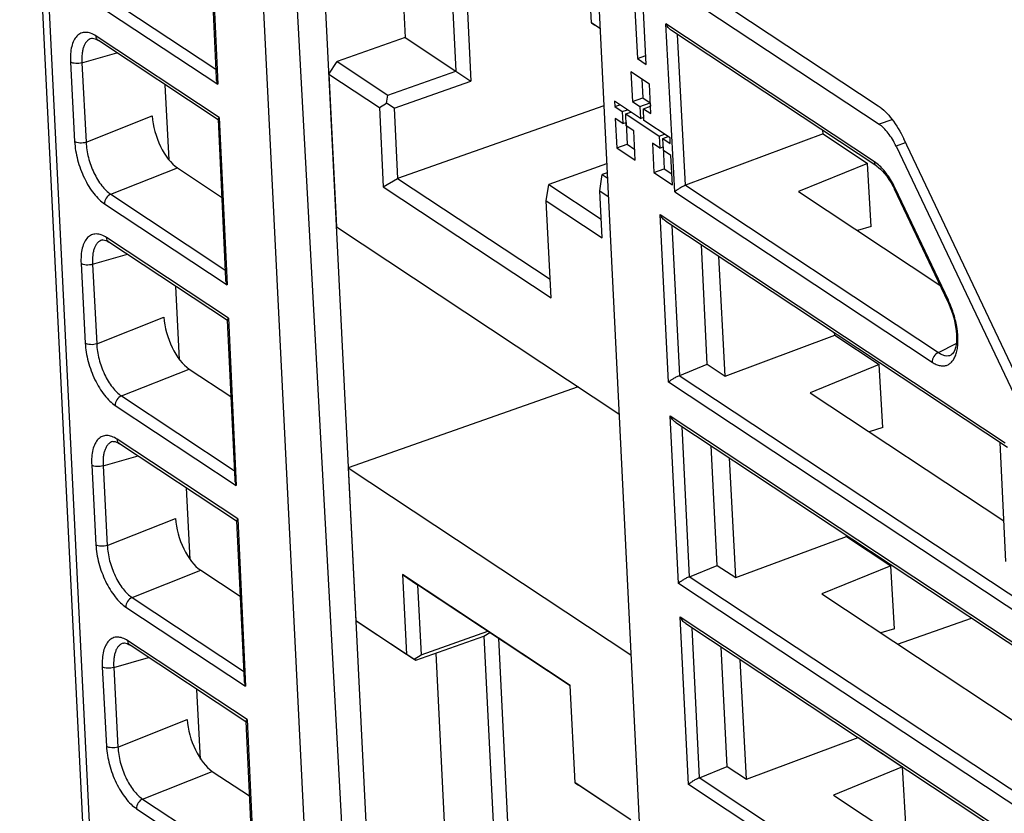
# Model space of a CAD drawing. Units: inches. Extents: x 0 to 22, y 0 to 17.
# Drawn here: x 1.6 to 2.5, y 5 to 5.7 of the extents above; entities that cross this region are included whole.
import ezdxf

# ---------------------------------------------------------------- set-up
doc = ezdxf.new("R2010")
doc.units = ezdxf.units.IN
doc.header["$LTSCALE"] = 1.21
doc.header["$MEASUREMENT"] = 0
doc.layers.get('0').update_dxf_attribs({"linetype": 'CONTINUOUS'})
doc.layers.add('FEATURE', color=7, linetype='CONTINUOUS')

msp = doc.modelspace()

# ---------------------------------------------------------------- linework, layer by layer
at = {"color": 7, "linetype": 'CONTINUOUS'}
for p, q in [((1.56532, 6.14445), (1.72593, 2.89803)), ((1.57196, 6.13487), (1.73257, 2.8884)), ((1.83811, 6.03648), (1.90367, 4.71122)), ((1.81111, 6.00635), (1.88093, 4.72627)), ((1.78147, 5.99624), (1.84494, 4.71332)), ((1.91879, 5.89944), (1.92944, 5.68408)), ((1.74388, 5.7964), (1.75086, 5.64569)), ((1.74504, 5.79821), (1.75236, 5.64004)), ((2.11021, 5.79554), (2.37609, 5.61962)), ((2.10904, 5.7795), (2.17251, 4.49658)), ((2.10904, 5.7795), (2.37695, 5.60224)), ((1.64133, 5.7265), (1.75046, 5.6543)), ((2.15712, 5.65879), (2.15379, 5.72593)), ((1.63548, 5.71738), (1.75236, 5.64004)), ((2.14641, 5.71069), (2.14871, 5.66436)), ((2.18404, 5.53827), (2.17568, 5.69712)), ((2.3728, 5.5667), (2.17568, 5.69712)), ((1.63311, 5.68334), (1.63309, 5.68334)), ((1.75381, 5.60855), (1.63742, 5.68556)), ((2.37499, 5.56244), (2.181, 5.69079)), ((2.19424, 5.54452), (2.18674, 5.68699)), ((1.75267, 5.60649), (1.63961, 5.6813)), ((1.62405, 5.66039), (1.65701, 5.66979)), ((2.14871, 5.66436), (2.1567, 5.66718)), ((2.14871, 5.66436), (2.15712, 5.65879)), ((1.61325, 5.66099), (1.61721, 5.58575)), ((1.62405, 5.66039), (1.62801, 5.58516)), ((2.1426, 5.65159), (2.14398, 5.62379)), ((2.16011, 5.64001), (2.1426, 5.65159)), ((1.70642, 5.56847), (1.70267, 5.63957)), ((2.15292, 5.64477), (2.15378, 5.62725)), ((2.16149, 5.61221), (2.16011, 5.64001)), ((2.14398, 5.62379), (2.15378, 5.62725)), ((2.15378, 5.62725), (2.1609, 5.62254)), ((2.12703, 5.62408), (2.12729, 5.61887)), ((2.15165, 5.60779), (2.12703, 5.62408)), ((2.12729, 5.61887), (2.13226, 5.62062)), ((2.12729, 5.61887), (2.1344, 5.61416)), ((2.14398, 5.62379), (2.15109, 5.61909)), ((2.15109, 5.61909), (2.1609, 5.62254)), ((2.15109, 5.61909), (2.15165, 5.60779)), ((2.15438, 5.61691), (2.16114, 5.6193)), ((2.15493, 5.60562), (2.15438, 5.61691)), ((2.15438, 5.61691), (2.16149, 5.61221)), ((2.1609, 5.62254), (2.16106, 5.61927)), ((1.62801, 5.58516), (1.69056, 5.61001)), ((1.75381, 5.60855), (1.76113, 5.45038)), ((2.1344, 5.61416), (2.13937, 5.61592)), ((2.1344, 5.61416), (2.13496, 5.60287)), ((2.13768, 5.61199), (2.14265, 5.61375)), ((2.13824, 5.6007), (2.13768, 5.61199)), ((2.13768, 5.61199), (2.16942, 5.59099)), ((2.15165, 5.60779), (2.15477, 5.60889)), ((1.75266, 5.60674), (1.75963, 5.45603)), ((2.12785, 5.60758), (2.12922, 5.57978)), ((2.13496, 5.60287), (2.12785, 5.60758)), ((2.13496, 5.60287), (2.13808, 5.60397)), ((2.138, 5.60394), (2.13903, 5.58324)), ((2.14536, 5.59599), (2.13824, 5.6007)), ((2.17956, 5.58933), (2.15493, 5.60562)), ((2.38911, 5.60653), (2.37695, 5.60224)), ((2.14673, 5.56819), (2.14536, 5.59599)), ((2.16942, 5.59099), (2.17439, 5.59275)), ((2.16942, 5.59099), (2.16998, 5.5797)), ((2.1727, 5.58882), (2.17767, 5.59058)), ((2.17981, 5.58412), (2.17956, 5.58933)), ((2.32417, 5.59302), (2.19424, 5.54452)), ((2.32417, 5.59302), (2.32399, 5.59618)), ((2.32417, 5.59302), (2.36617, 5.56523)), ((2.12922, 5.57978), (2.13903, 5.58324)), ((2.12922, 5.57978), (2.14673, 5.56819)), ((2.13903, 5.58324), (2.14622, 5.57848)), ((2.16286, 5.58441), (2.16424, 5.55661)), ((2.16998, 5.5797), (2.16286, 5.58441)), ((2.16998, 5.5797), (2.1731, 5.5808)), ((2.17326, 5.57753), (2.1727, 5.58882)), ((2.1727, 5.58882), (2.17981, 5.58412)), ((2.17302, 5.58077), (2.17404, 5.56007)), ((2.40168, 5.58456), (2.39307, 5.58152)), ((2.39307, 5.58152), (3.04115, 4.21486)), ((3.04834, 4.22202), (2.40028, 5.58854)), ((2.18037, 5.57282), (2.17326, 5.57753)), ((2.18175, 5.54502), (2.18037, 5.57282)), ((2.36617, 5.56523), (2.30102, 5.53853)), ((2.36961, 5.50571), (2.36617, 5.56523)), ((2.37634, 5.56399), (2.3728, 5.5667)), ((1.65136, 5.53601), (1.71431, 5.56102)), ((1.71431, 5.56102), (1.75605, 5.53341)), ((2.16424, 5.55661), (2.17404, 5.56007)), ((2.16424, 5.55661), (2.18175, 5.54502)), ((2.17404, 5.56007), (2.18124, 5.55531)), ((2.19424, 5.54452), (2.43305, 5.38651)), ((2.39021, 5.54349), (2.39155, 5.5408)), ((1.65136, 5.53601), (1.75923, 5.46464)), ((2.18404, 5.53827), (2.4272, 5.37738)), ((2.30102, 5.53853), (2.4345, 5.45022)), ((2.44183, 5.43476), (2.39155, 5.5408)), ((2.44241, 5.43583), (2.39212, 5.54187)), ((1.64551, 5.52689), (1.76113, 5.45038)), ((2.17809, 5.35835), (2.17025, 5.51686)), ((2.17025, 5.51686), (2.49609, 5.30127)), ((1.86439, 5.50533), (2.13135, 5.3287)), ((2.17556, 5.51054), (2.49828, 5.29701)), ((2.18866, 5.36472), (2.18165, 5.50651)), ((2.36961, 5.50571), (2.35649, 5.50183)), ((1.64314, 5.49285), (1.64313, 5.49285)), ((1.76259, 5.41889), (1.64745, 5.49507)), ((1.76145, 5.41683), (1.64964, 5.49081)), ((2.21474, 5.3754), (2.20915, 5.48831)), ((1.63408, 5.4699), (1.66704, 5.4793)), ((1.62328, 5.4705), (1.62724, 5.39526)), ((1.63408, 5.4699), (1.63804, 5.39467)), ((2.23161, 5.36423), (2.22565, 5.47739)), ((1.71636, 5.37967), (1.7127, 5.44908)), ((1.63804, 5.39467), (1.70154, 5.41989)), ((1.76143, 5.41708), (1.76841, 5.26637)), ((1.76259, 5.41889), (1.76991, 5.26072)), ((2.33517, 5.40289), (2.33504, 5.40502)), ((2.23161, 5.36423), (2.33517, 5.40289)), ((2.33517, 5.40289), (2.37714, 5.37512)), ((2.43305, 5.38651), (2.44984, 5.39503)), ((2.18866, 5.36472), (2.21474, 5.3754)), ((2.21474, 5.3754), (2.23161, 5.36423)), ((2.4452, 5.38436), (2.44521, 5.38436)), ((1.66139, 5.34552), (1.72529, 5.37091)), ((1.72529, 5.37091), (1.76478, 5.34478)), ((2.37714, 5.37512), (2.31199, 5.34842)), ((2.38058, 5.3155), (2.37714, 5.37512)), ((2.55049, 5.11196), (2.17809, 5.35835)), ((2.55634, 5.12108), (2.18832, 5.36458)), ((2.09293, 5.35411), (1.87566, 5.27749)), ((2.31199, 5.34842), (2.49488, 5.22741)), ((1.66139, 5.34552), (1.76801, 5.27498)), ((1.65554, 5.3364), (1.76991, 5.26072)), ((2.1875, 5.16828), (2.17966, 5.32679)), ((2.17966, 5.32679), (2.62689, 5.03087)), ((2.18496, 5.32047), (2.62908, 5.02661)), ((2.19807, 5.17465), (2.19105, 5.31644)), ((2.38058, 5.3155), (2.36757, 5.31165)), ((1.65317, 5.30237), (1.65316, 5.30236)), ((1.77137, 5.22923), (1.65748, 5.30458)), ((2.49666, 5.18886), (2.49145, 5.30153)), ((1.77022, 5.22717), (1.65967, 5.30032)), ((2.22414, 5.18532), (2.21855, 5.29824)), ((1.64411, 5.27942), (1.67707, 5.28881)), ((2.24164, 5.17374), (2.23568, 5.28691)), ((1.63331, 5.28001), (1.63727, 5.20477)), ((1.64411, 5.27942), (1.64807, 5.20418)), ((1.87566, 5.27749), (2.14262, 5.10085)), ((1.72629, 5.19094), (1.72273, 5.2586)), ((1.64807, 5.20418), (1.71251, 5.22978)), ((1.77021, 5.22742), (1.77718, 5.07671)), ((1.77137, 5.22923), (1.77869, 5.07106)), ((2.24164, 5.17374), (2.34616, 5.21276)), ((2.34616, 5.21276), (2.3461, 5.21385)), ((2.34616, 5.21276), (2.3881, 5.18501)), ((1.67142, 5.15503), (1.73626, 5.18079)), ((1.73626, 5.18079), (1.77351, 5.15615)), ((2.19807, 5.17465), (2.22414, 5.18532)), ((2.22414, 5.18532), (2.24164, 5.17374)), ((2.3881, 5.18501), (2.32295, 5.15832)), ((2.39155, 5.12529), (2.3881, 5.18501)), ((2.68714, 4.85068), (2.19772, 5.17451)), ((2.68129, 4.84156), (2.1875, 5.16828)), ((1.67142, 5.15503), (1.77679, 5.08532)), ((2.32295, 5.15832), (2.50361, 5.03878)), ((1.66557, 5.14591), (1.77869, 5.07106)), ((2.1969, 4.9782), (2.18906, 5.13671)), ((2.18906, 5.13671), (2.75393, 4.76296)), ((2.39454, 5.11095), (2.46439, 5.13558)), ((2.19436, 5.13039), (2.75612, 4.7587)), ((2.20747, 4.98457), (2.20046, 5.12636)), ((2.39155, 5.12529), (2.37864, 5.12147)), ((1.6632, 5.11188), (1.66319, 5.11187)), ((1.78014, 5.03957), (1.66751, 5.11409)), ((1.779, 5.03751), (1.6697, 5.10983)), ((2.23354, 4.99525), (2.22796, 5.10816)), ((1.65414, 5.08893), (1.6871, 5.09832)), ((1.95822, 5.10231), (1.96888, 4.88695)), ((2.25167, 4.98325), (2.24571, 5.09642)), ((1.64334, 5.08952), (1.6473, 5.01428)), ((1.65414, 5.08893), (1.6581, 5.01369)), ((1.73622, 5.00235), (1.73276, 5.06811)), ((1.6581, 5.01369), (1.72348, 5.03966)), ((1.77899, 5.03776), (1.78596, 4.88705)), ((1.78014, 5.03957), (1.78746, 4.8814)), ((2.25167, 4.98325), (2.35716, 5.02263)), ((2.35716, 5.02263), (2.39906, 4.9949)), ((2.20747, 4.98457), (2.23354, 4.99525)), ((2.23354, 4.99525), (2.25167, 4.98325)), ((2.39906, 4.9949), (2.33391, 4.96821)), ((2.40251, 4.93507), (2.39906, 4.9949)), ((1.68145, 4.96454), (1.74724, 4.99068)), ((1.74724, 4.99068), (1.78224, 4.96752)), ((2.80833, 4.57365), (2.1969, 4.9782)), ((2.81419, 4.58277), (2.20712, 4.98444)), ((2.33391, 4.96821), (2.51234, 4.85016)), ((1.68145, 4.96454), (1.78556, 4.89566)), ((1.6756, 4.95542), (1.78746, 4.8814))]:
    msp.add_line(p, q, dxfattribs=at)
for points in [[(1.6331, 5.68334), (1.63338, 5.68341), (1.63421, 5.68346), (1.63533, 5.6833), (1.63674, 5.68284), (1.63836, 5.68206), (1.63961, 5.6813)], [(2.37499, 5.56244), (2.37632, 5.56149), (2.37822, 5.55991), (2.38021, 5.55797), (2.38225, 5.55568), (2.38431, 5.55305), (2.38634, 5.55013), (2.38832, 5.54693), (2.39021, 5.54349)], [(1.64313, 5.49285), (1.64341, 5.49292), (1.64424, 5.49297), (1.64536, 5.49281), (1.64677, 5.49235), (1.64839, 5.49157), (1.64964, 5.49081)], [(2.44183, 5.43476), (2.44324, 5.43163), (2.44488, 5.42753), (2.44632, 5.42334), (2.44755, 5.41914), (2.44855, 5.41496), (2.44932, 5.41088), (2.44984, 5.40694), (2.45013, 5.40319), (2.45018, 5.3997), (2.45002, 5.39652), (2.44967, 5.39368), (2.44916, 5.39121), (2.44852, 5.38912), (2.44778, 5.38739), (2.44698, 5.38604), (2.44619, 5.3851), (2.44548, 5.38452), (2.4452, 5.38436)], [(1.65316, 5.30236), (1.65344, 5.30243), (1.65427, 5.30248), (1.65539, 5.30232), (1.6568, 5.30187), (1.65842, 5.30109), (1.65967, 5.30032)], [(1.66319, 5.11187), (1.66347, 5.11194), (1.6643, 5.11199), (1.66542, 5.11183), (1.66683, 5.11138), (1.66845, 5.1106), (1.6697, 5.10983)]]:
    msp.add_lwpolyline(points, dxfattribs=at)
msp.add_arc((2.35574, 5.39473), 0.09592, 24.92968, 25.3697, dxfattribs=at)
for centre, major_axis, ratio, start_param, end_param in [((1.71244, 5.59574), (-0.01326, 0.03709), 0.472282, 1.01442, 2.579075), ((1.72341, 5.40562), (-0.01326, 0.03709), 0.472282, 1.01442, 2.579075), ((2.18429, 5.36762), (0.00784, 0.00079), 0.491949, -1.081581, -1.029221), ((1.73439, 5.21551), (-0.01326, 0.03709), 0.472282, 1.01442, 2.579075), ((2.19369, 5.17754), (0.00784, 0.00079), 0.491949, -1.081581, -1.029221), ((1.74536, 5.0254), (-0.01326, 0.03709), 0.472282, 1.01442, 2.579075), ((2.20309, 4.98747), (0.00784, 0.00079), 0.491949, -1.081581, -1.029221)]:
    msp.add_ellipse(centre, major_axis=major_axis, ratio=ratio, start_param=start_param, end_param=end_param, dxfattribs=at)
for points, knots in [([(2.181, 5.69079), (2.17984, 5.69156), (2.17778, 5.69351), (2.17628, 5.69588), (2.17568, 5.69712)], [0, 0, 0, 0, 0.501749, 1, 1, 1, 1]), ([(1.63742, 5.68556), (1.63583, 5.68661), (1.63268, 5.6883), (1.62838, 5.68919), (1.62525, 5.68889), (1.6231, 5.68823), (1.62112, 5.68712), (1.61865, 5.68501), (1.61612, 5.68121), (1.61414, 5.67545), (1.61313, 5.66856), (1.61311, 5.6636), (1.61325, 5.66099)], [0, 0, 0, 0, 0.125448, 0.232917, 0.282435, 0.330862, 0.379795, 0.430763, 0.54328, 0.675146, 0.827928, 1, 1, 1, 1]), ([(1.63309, 5.68334), (1.63232, 5.68312), (1.63078, 5.68243), (1.62878, 5.68077), (1.6271, 5.67852), (1.62577, 5.67574), (1.62478, 5.67247), (1.6239, 5.66733), (1.62387, 5.66322), (1.62405, 5.66039)], [0, 0, 0, 0, 0.092025, 0.187965, 0.292307, 0.408067, 0.536797, 0.678869, 1, 1, 1, 1]), ([(1.63961, 5.6813), (1.63929, 5.68151), (1.63868, 5.68204), (1.63776, 5.68342), (1.63746, 5.6847), (1.63742, 5.68556)], [0, 0, 0, 0, 0.235474, 0.477946, 1, 1, 1, 1]), ([(1.62405, 5.66039), (1.62314, 5.66008), (1.62119, 5.65966), (1.61826, 5.65955), (1.61554, 5.65994), (1.6139, 5.66056), (1.61325, 5.66099)], [0, 0, 0, 0, 0.260793, 0.534686, 0.789966, 1, 1, 1, 1]), ([(1.75086, 5.64569), (1.75088, 5.64522), (1.75109, 5.64327), (1.75172, 5.64138), (1.75236, 5.64004)], [0, 0, 0, 0, 0.245087, 1, 1, 1, 1]), ([(2.37609, 5.61962), (2.38107, 5.61632), (2.39043, 5.60657), (2.39716, 5.5951), (2.40028, 5.58854)], [0, 0, 0, 0, 0.451476, 1, 1, 1, 1]), ([(1.75266, 5.60674), (1.75265, 5.60686), (1.75272, 5.60714), (1.75308, 5.60778), (1.7535, 5.60823), (1.75381, 5.60855)], [0, 0, 0, 0, 0.168048, 0.388877, 1, 1, 1, 1]), ([(2.39307, 5.58152), (2.392, 5.58378), (2.38971, 5.58807), (2.38579, 5.59385), (2.3816, 5.59863), (2.37851, 5.60121), (2.37695, 5.60224)], [0, 0, 0, 0, 0.282937, 0.54809, 0.788647, 1, 1, 1, 1]), ([(1.62801, 5.58516), (1.6271, 5.58484), (1.62515, 5.58442), (1.62222, 5.58432), (1.6195, 5.5847), (1.61786, 5.58532), (1.61721, 5.58575)], [0, 0, 0, 0, 0.260793, 0.534686, 0.789966, 1, 1, 1, 1]), ([(1.61721, 5.58575), (1.61736, 5.58292), (1.61802, 5.57711), (1.61992, 5.5684), (1.62268, 5.5597), (1.62622, 5.55132), (1.63039, 5.54358), (1.63505, 5.53677), (1.64002, 5.53114), (1.64367, 5.52811), (1.64551, 5.52689)], [0, 0, 0, 0, 0.126544, 0.260279, 0.397407, 0.533897, 0.665749, 0.789269, 0.901377, 1, 1, 1, 1]), ([(1.62801, 5.58516), (1.62811, 5.58279), (1.62861, 5.57794), (1.63066, 5.56817), (1.6341, 5.55864), (1.63875, 5.54992), (1.64262, 5.54424), (1.64677, 5.53955), (1.64982, 5.53702), (1.65136, 5.53601)], [0, 0, 0, 0, 0.126794, 0.26064, 0.533908, 0.66568, 0.789136, 0.901246, 1, 1, 1, 1]), ([(2.37499, 5.56244), (2.37467, 5.56265), (2.37407, 5.56318), (2.37314, 5.56456), (2.37284, 5.56584), (2.3728, 5.5667)], [0, 0, 0, 0, 0.235476, 0.477945, 1, 1, 1, 1]), ([(2.39212, 5.54187), (2.39003, 5.54627), (2.3865, 5.55248), (2.38085, 5.55966), (2.37786, 5.56267), (2.37634, 5.56399)], [0, 0, 0, 0, 0.535365, 0.778619, 1, 1, 1, 1]), ([(2.19424, 5.54452), (2.19313, 5.5441), (2.19101, 5.54312), (2.18817, 5.54149), (2.18585, 5.53988), (2.18456, 5.53879), (2.18404, 5.53827)], [0, 0, 0, 0, 0.297201, 0.580355, 0.816649, 1, 1, 1, 1]), ([(1.65136, 5.53601), (1.64961, 5.53529), (1.64663, 5.5326), (1.64542, 5.52876), (1.64551, 5.52689)], [0, 0, 0, 0, 0.501568, 1, 1, 1, 1]), ([(2.39155, 5.5408), (2.39148, 5.54093), (2.39158, 5.54123), (2.39183, 5.54156), (2.39201, 5.54176), (2.39212, 5.54187)], [0, 0, 0, 0, 0.354858, 0.637373, 1, 1, 1, 1]), ([(2.17556, 5.51054), (2.1744, 5.51131), (2.17235, 5.51325), (2.17085, 5.51562), (2.17025, 5.51686)], [0, 0, 0, 0, 0.501655, 1, 1, 1, 1]), ([(1.64745, 5.49507), (1.64586, 5.49612), (1.64271, 5.49781), (1.63841, 5.4987), (1.63528, 5.4984), (1.63313, 5.49774), (1.63115, 5.49663), (1.62868, 5.49452), (1.62615, 5.49072), (1.62417, 5.48497), (1.62316, 5.47807), (1.62314, 5.47311), (1.62328, 5.4705)], [0, 0, 0, 0, 0.125448, 0.232917, 0.282435, 0.330862, 0.379795, 0.430763, 0.54328, 0.675146, 0.827928, 1, 1, 1, 1]), ([(1.64313, 5.49285), (1.64235, 5.49263), (1.64081, 5.49194), (1.63881, 5.49028), (1.63713, 5.48803), (1.6358, 5.48525), (1.63481, 5.48198), (1.63393, 5.47684), (1.6339, 5.47273), (1.63408, 5.4699)], [0, 0, 0, 0, 0.092025, 0.187965, 0.292307, 0.408067, 0.536797, 0.678869, 1, 1, 1, 1]), ([(1.64964, 5.49081), (1.64932, 5.49103), (1.64871, 5.49155), (1.64779, 5.49293), (1.64749, 5.49421), (1.64745, 5.49507)], [0, 0, 0, 0, 0.235474, 0.477946, 1, 1, 1, 1]), ([(1.63408, 5.4699), (1.63317, 5.46959), (1.63122, 5.46917), (1.62829, 5.46907), (1.62557, 5.46945), (1.62393, 5.47007), (1.62328, 5.4705)], [0, 0, 0, 0, 0.260793, 0.534686, 0.789966, 1, 1, 1, 1]), ([(1.75963, 5.45603), (1.75965, 5.45556), (1.75987, 5.45361), (1.7605, 5.45172), (1.76113, 5.45038)], [0, 0, 0, 0, 0.245087, 1, 1, 1, 1]), ([(2.4272, 5.37738), (2.42841, 5.37658), (2.4308, 5.37524), (2.43451, 5.374), (2.43808, 5.37373), (2.44142, 5.37447), (2.44437, 5.37623), (2.44686, 5.37892), (2.44884, 5.38243), (2.4503, 5.3867), (2.45123, 5.39163), (2.45175, 5.39924), (2.4509, 5.40969), (2.44789, 5.42253), (2.44464, 5.43102), (2.44272, 5.43516)], [0, 0, 0, 0, 0.053942, 0.101944, 0.145293, 0.186179, 0.227436, 0.271826, 0.321379, 0.377207, 0.439636, 0.508406, 0.661825, 0.829221, 1, 1, 1, 1]), ([(2.44183, 5.43476), (2.44176, 5.4349), (2.44187, 5.4352), (2.44211, 5.43552), (2.4423, 5.43572), (2.44241, 5.43583)], [0, 0, 0, 0, 0.354853, 0.637368, 1, 1, 1, 1]), ([(1.76143, 5.41708), (1.76143, 5.4172), (1.7615, 5.41748), (1.76186, 5.41812), (1.76227, 5.41857), (1.76259, 5.41889)], [0, 0, 0, 0, 0.168048, 0.388877, 1, 1, 1, 1]), ([(1.63804, 5.39467), (1.63713, 5.39435), (1.63518, 5.39394), (1.63225, 5.39383), (1.62953, 5.39421), (1.62789, 5.39484), (1.62724, 5.39526)], [0, 0, 0, 0, 0.260793, 0.534686, 0.789966, 1, 1, 1, 1]), ([(1.62724, 5.39526), (1.62739, 5.39243), (1.62805, 5.38662), (1.62995, 5.37791), (1.63271, 5.36921), (1.63625, 5.36083), (1.64042, 5.35309), (1.64508, 5.34628), (1.65005, 5.34066), (1.6537, 5.33762), (1.65554, 5.3364)], [0, 0, 0, 0, 0.126544, 0.260279, 0.397407, 0.533897, 0.665749, 0.789269, 0.901377, 1, 1, 1, 1]), ([(1.63804, 5.39467), (1.63814, 5.3923), (1.63864, 5.38745), (1.64069, 5.37768), (1.64413, 5.36815), (1.64878, 5.35944), (1.65265, 5.35375), (1.6568, 5.34906), (1.65985, 5.34653), (1.66139, 5.34552)], [0, 0, 0, 0, 0.126794, 0.26064, 0.533908, 0.66568, 0.789136, 0.901246, 1, 1, 1, 1]), ([(2.43305, 5.38651), (2.4313, 5.38579), (2.42833, 5.38309), (2.42711, 5.37926), (2.4272, 5.37738)], [0, 0, 0, 0, 0.501568, 1, 1, 1, 1]), ([(2.43305, 5.38651), (2.43409, 5.38578), (2.43614, 5.38456), (2.43936, 5.38348), (2.44246, 5.38335), (2.44436, 5.38393), (2.4452, 5.38436)], [0, 0, 0, 0, 0.292679, 0.54958, 0.780052, 1, 1, 1, 1]), ([(2.18832, 5.36458), (2.1872, 5.36417), (2.18508, 5.36319), (2.18223, 5.36156), (2.17991, 5.35996), (2.17861, 5.35887), (2.17809, 5.35835)], [0, 0, 0, 0, 0.297478, 0.580639, 0.816792, 1, 1, 1, 1]), ([(1.66139, 5.34552), (1.65964, 5.34481), (1.65667, 5.34211), (1.65545, 5.33827), (1.65554, 5.3364)], [0, 0, 0, 0, 0.501568, 1, 1, 1, 1]), ([(2.18496, 5.32047), (2.1838, 5.32123), (2.18175, 5.32317), (2.18025, 5.32554), (2.17966, 5.32679)], [0, 0, 0, 0, 0.501655, 1, 1, 1, 1]), ([(1.65748, 5.30458), (1.65589, 5.30563), (1.65274, 5.30732), (1.64844, 5.30821), (1.64531, 5.30791), (1.64316, 5.30725), (1.64118, 5.30614), (1.63871, 5.30403), (1.63618, 5.30023), (1.6342, 5.29448), (1.63319, 5.28758), (1.63317, 5.28262), (1.63331, 5.28001)], [0, 0, 0, 0, 0.125448, 0.232917, 0.282435, 0.330862, 0.379795, 0.430763, 0.54328, 0.675146, 0.827928, 1, 1, 1, 1]), ([(1.65316, 5.30236), (1.65238, 5.30214), (1.65084, 5.30146), (1.64884, 5.29979), (1.64716, 5.29755), (1.64583, 5.29476), (1.64484, 5.2915), (1.64396, 5.28635), (1.64393, 5.28224), (1.64411, 5.27942)], [0, 0, 0, 0, 0.092025, 0.187965, 0.292307, 0.408067, 0.536797, 0.678869, 1, 1, 1, 1]), ([(1.65967, 5.30032), (1.65935, 5.30054), (1.65874, 5.30106), (1.65782, 5.30244), (1.65752, 5.30372), (1.65748, 5.30458)], [0, 0, 0, 0, 0.235474, 0.477946, 1, 1, 1, 1]), ([(1.64411, 5.27942), (1.6432, 5.2791), (1.64125, 5.27869), (1.63832, 5.27858), (1.6356, 5.27896), (1.63396, 5.27959), (1.63331, 5.28001)], [0, 0, 0, 0, 0.260793, 0.534686, 0.789966, 1, 1, 1, 1]), ([(1.76841, 5.26638), (1.76843, 5.2659), (1.76864, 5.26395), (1.76927, 5.26206), (1.76991, 5.26072)], [0, 0, 0, 0, 0.245087, 1, 1, 1, 1]), ([(1.77021, 5.22742), (1.77021, 5.22754), (1.77028, 5.22782), (1.77064, 5.22846), (1.77105, 5.22891), (1.77137, 5.22923)], [0, 0, 0, 0, 0.168048, 0.388877, 1, 1, 1, 1]), ([(1.64807, 5.20418), (1.64716, 5.20387), (1.64521, 5.20345), (1.64228, 5.20334), (1.63956, 5.20372), (1.63792, 5.20435), (1.63727, 5.20477)], [0, 0, 0, 0, 0.260793, 0.534686, 0.789966, 1, 1, 1, 1]), ([(1.63727, 5.20477), (1.63742, 5.20194), (1.63808, 5.19613), (1.63998, 5.18743), (1.64274, 5.17872), (1.64628, 5.17034), (1.65045, 5.1626), (1.65511, 5.15579), (1.66008, 5.15017), (1.66373, 5.14713), (1.66557, 5.14591)], [0, 0, 0, 0, 0.126544, 0.260279, 0.397407, 0.533897, 0.665749, 0.789269, 0.901377, 1, 1, 1, 1]), ([(1.64807, 5.20418), (1.64817, 5.20181), (1.64868, 5.19696), (1.65072, 5.18719), (1.65416, 5.17766), (1.65881, 5.16895), (1.66269, 5.16326), (1.66683, 5.15857), (1.66988, 5.15604), (1.67142, 5.15503)], [0, 0, 0, 0, 0.126794, 0.26064, 0.533908, 0.66568, 0.789136, 0.901246, 1, 1, 1, 1]), ([(2.19772, 5.17451), (2.1966, 5.17409), (2.19448, 5.17311), (2.19163, 5.17148), (2.18931, 5.16988), (2.18802, 5.1688), (2.1875, 5.16828)], [0, 0, 0, 0, 0.297478, 0.580639, 0.816792, 1, 1, 1, 1]), ([(1.67142, 5.15503), (1.66967, 5.15432), (1.6667, 5.15162), (1.66548, 5.14778), (1.66557, 5.14591)], [0, 0, 0, 0, 0.501568, 1, 1, 1, 1]), ([(2.19436, 5.13039), (2.1932, 5.13116), (2.19115, 5.1331), (2.18966, 5.13547), (2.18906, 5.13671)], [0, 0, 0, 0, 0.501655, 1, 1, 1, 1]), ([(1.66751, 5.11409), (1.66592, 5.11515), (1.66277, 5.11683), (1.65847, 5.11772), (1.65534, 5.11743), (1.65319, 5.11676), (1.65121, 5.11565), (1.64874, 5.11354), (1.64621, 5.10974), (1.64423, 5.10399), (1.64322, 5.09709), (1.6432, 5.09213), (1.64334, 5.08952)], [0, 0, 0, 0, 0.125448, 0.232917, 0.282435, 0.330862, 0.379795, 0.430763, 0.54328, 0.675146, 0.827928, 1, 1, 1, 1]), ([(1.66319, 5.11187), (1.66241, 5.11165), (1.66087, 5.11097), (1.65887, 5.1093), (1.65719, 5.10706), (1.65586, 5.10427), (1.65487, 5.10101), (1.65399, 5.09586), (1.65396, 5.09175), (1.65414, 5.08893)], [0, 0, 0, 0, 0.092025, 0.187965, 0.292307, 0.408067, 0.536797, 0.678869, 1, 1, 1, 1]), ([(1.6697, 5.10983), (1.66938, 5.11005), (1.66877, 5.11057), (1.66785, 5.11195), (1.66755, 5.11323), (1.66751, 5.11409)], [0, 0, 0, 0, 0.235474, 0.477946, 1, 1, 1, 1]), ([(1.65414, 5.08893), (1.65323, 5.08862), (1.65128, 5.0882), (1.64835, 5.08809), (1.64563, 5.08847), (1.64399, 5.0891), (1.64334, 5.08952)], [0, 0, 0, 0, 0.260793, 0.534686, 0.789966, 1, 1, 1, 1]), ([(1.77718, 5.07672), (1.77721, 5.07624), (1.77742, 5.07429), (1.77805, 5.0724), (1.77869, 5.07106)], [0, 0, 0, 0, 0.245087, 1, 1, 1, 1]), ([(1.77899, 5.03776), (1.77898, 5.03788), (1.77905, 5.03816), (1.77941, 5.0388), (1.77983, 5.03925), (1.78014, 5.03957)], [0, 0, 0, 0, 0.168048, 0.388877, 1, 1, 1, 1]), ([(1.6581, 5.01369), (1.65719, 5.01338), (1.65524, 5.01296), (1.65231, 5.01285), (1.64959, 5.01323), (1.64795, 5.01386), (1.6473, 5.01428)], [0, 0, 0, 0, 0.260793, 0.534686, 0.789966, 1, 1, 1, 1]), ([(1.6473, 5.01428), (1.64745, 5.01145), (1.64811, 5.00565), (1.65001, 4.99694), (1.65277, 4.98823), (1.65631, 4.97985), (1.66048, 4.97211), (1.66514, 4.96531), (1.67011, 4.95968), (1.67376, 4.95664), (1.6756, 4.95542)], [0, 0, 0, 0, 0.126544, 0.260279, 0.397407, 0.533897, 0.665749, 0.789269, 0.901377, 1, 1, 1, 1]), ([(1.6581, 5.01369), (1.6582, 5.01132), (1.65871, 5.00647), (1.66075, 4.9967), (1.66419, 4.98717), (1.66884, 4.97846), (1.67272, 4.97278), (1.67686, 4.96808), (1.67991, 4.96555), (1.68145, 4.96454)], [0, 0, 0, 0, 0.126794, 0.26064, 0.533908, 0.66568, 0.789136, 0.901246, 1, 1, 1, 1]), ([(2.20712, 4.98444), (2.206, 4.98402), (2.20388, 4.98304), (2.20104, 4.98141), (2.19871, 4.97981), (2.19742, 4.97872), (2.1969, 4.9782)], [0, 0, 0, 0, 0.297478, 0.580639, 0.816792, 1, 1, 1, 1]), ([(1.68145, 4.96454), (1.6797, 4.96383), (1.67673, 4.96113), (1.67551, 4.9573), (1.6756, 4.95542)], [0, 0, 0, 0, 0.501568, 1, 1, 1, 1])]:
    msp.add_open_spline(points, degree=3, knots=knots, dxfattribs=at)
at = {"layer": 'FEATURE', "color": 7, "linetype": 'CONTINUOUS'}
for p, q in [((1.96424, 5.91547), (1.97725, 5.65245)), ((1.97816, 5.91357), (1.99155, 5.64287)), ((2.10543, 5.69801), (2.10324, 5.74214)), ((2.10543, 5.69801), (2.10861, 5.69579)), ((2.11334, 5.69277), (2.10543, 5.69801)), ((2.11334, 5.69265), (2.10861, 5.69579)), ((1.92944, 5.68408), (1.86511, 5.66139)), ((1.92944, 5.68408), (1.97725, 5.65245)), ((1.85725, 5.64964), (1.86511, 5.66139)), ((1.86511, 5.66139), (1.91292, 5.62976)), ((1.85725, 5.64964), (1.86439, 5.50533)), ((1.85725, 5.64964), (1.90505, 5.61801)), ((1.91292, 5.62976), (1.97725, 5.65245)), ((1.97725, 5.65245), (1.99155, 5.64287)), ((1.91891, 5.61726), (1.99155, 5.64287)), ((1.91177, 5.62205), (1.91292, 5.62976)), ((1.90505, 5.61801), (1.91177, 5.62205)), ((1.90505, 5.61801), (1.90877, 5.54299)), ((1.91891, 5.61726), (1.91177, 5.62205)), ((1.91891, 5.61726), (1.92219, 5.55106)), ((2.11695, 5.61975), (1.92219, 5.55106)), ((2.11967, 5.56468), (2.06496, 5.54538)), ((2.11329, 5.53914), (2.11559, 5.55457)), ((2.12009, 5.55616), (2.11559, 5.55457)), ((2.11559, 5.55457), (2.12033, 5.55144)), ((1.90877, 5.54299), (1.92219, 5.55106)), ((1.90877, 5.54299), (2.0672, 5.43816)), ((1.92219, 5.55106), (2.06633, 5.45569)), ((2.06266, 5.52995), (2.06496, 5.54538)), ((2.06496, 5.54538), (2.1146, 5.51254)), ((2.11547, 5.49501), (2.11329, 5.53914)), ((2.11329, 5.53914), (2.12119, 5.5339)), ((2.0672, 5.43816), (2.06266, 5.52995)), ((2.06266, 5.52995), (2.11547, 5.49501)), ((1.87566, 5.27749), (1.8828, 5.13318)), ((1.92689, 5.17657), (1.9306, 5.10155)), ((2.08533, 5.07174), (1.92689, 5.17657)), ((1.92689, 5.17657), (1.94119, 5.16699)), ((1.94119, 5.16699), (1.94446, 5.1008)), ((2.08527, 5.07166), (1.94119, 5.16699)), ((1.8828, 5.13318), (1.9306, 5.10155)), ((1.8828, 5.13318), (1.89153, 5.12728)), ((1.89153, 5.12728), (1.93934, 5.09565)), ((1.93934, 5.09565), (2.00367, 5.11834)), ((1.94446, 5.1008), (2.00759, 5.12306)), ((2.00367, 5.11834), (2.00946, 5.12182)), ((2.00367, 5.11834), (2.01669, 4.85532)), ((2.01759, 5.11644), (2.03098, 4.84574)), ((1.9306, 5.10155), (1.93775, 5.09676)), ((1.93775, 5.09676), (1.94446, 5.1008)), ((1.93934, 5.09565), (1.93775, 5.09676)), ((2.08987, 4.97995), (2.08533, 5.07174)), ((2.08987, 4.97995), (2.09305, 4.97773)), ((2.14268, 4.94501), (2.08987, 4.97995)), ((2.14263, 4.94492), (2.09305, 4.97773))]:
    msp.add_line(p, q, dxfattribs=at)

doc.saveas('drawing.dxf')
